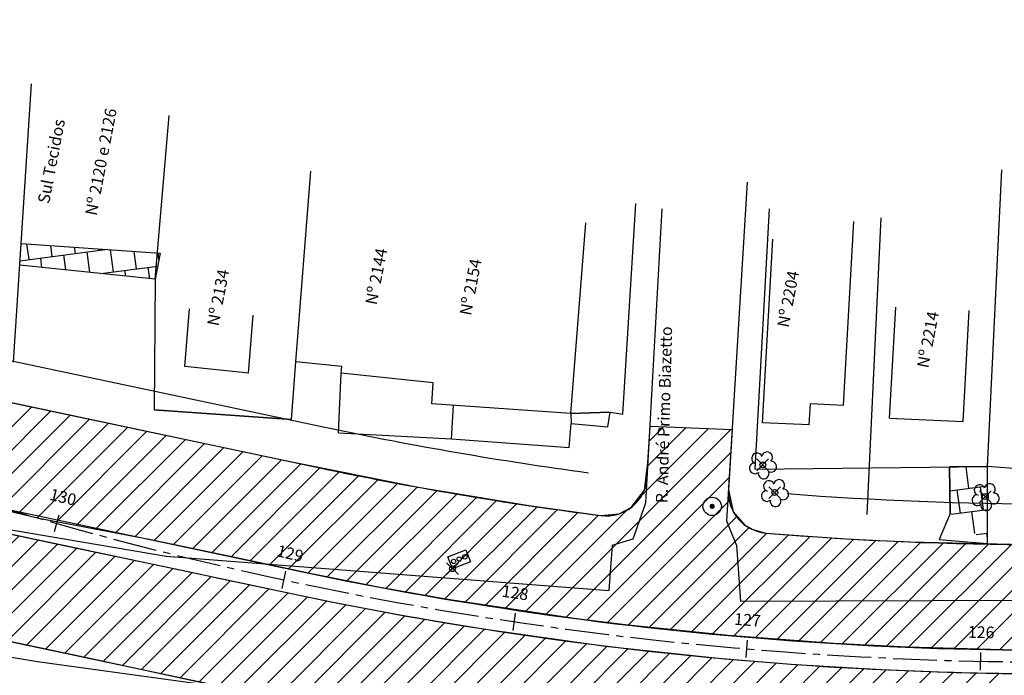
# Model space of a CAD drawing. Extents: x 183054 to 185151, y 663358 to 663952.
# Drawn here: x 184411 to 184495, y 663824 to 663880 of the extents above; entities that cross this region are included whole.
import ezdxf
from ezdxf.enums import TextEntityAlignment as Align

# ---------------------------------------------------------------- set-up
doc = ezdxf.new("R2010")
doc.units = 0
doc.header["$MEASUREMENT"] = 0
doc.header["$PDMODE"] = 35
doc.header["$PDSIZE"] = 0.5
doc.linetypes.add('CENTER2', pattern=[1.125, 0.75, -0.125, 0.125, -0.125])
doc.linetypes.add('CONTINUO', pattern=[0])
doc.layers.get('0').update_dxf_attribs({"linetype": 'CONTINUOUS'})
for name, color, linetype in [('_ARVORE', 3, 'CONTINUO'), ('_SEMAFORO', 1, 'CONTINUO'), ('ASFALTO', 124, 'CONTINUOUS'), ('BASALTO', 253, 'CONTINUOUS'), ('CERCA', 35, 'CONTINUOUS'), ('DMAE', 11, 'CONTINUO'), ('EDIFICAÇÕES', 252, 'CONTINUOUS'), ('EIXO', 2, 'CENTER2'), ('MEIOFIO', 7, 'CONTINUOUS'), ('MEIOFIONOVO', 30, 'CONTINUOUS'), ('NOMESRUAS', 7, 'CONTINUOUS'), ('PASSEIO', 215, 'CONTINUOUS'), ('PROJMEIOFIO', 5, 'CONTINUOUS'), ('PROJPASSEIO', 5, 'CONTINUOUS'), ('SECOES', 2, 'CONTINUOUS'), ('TEXTO_EDIFICAÇÃO', 7, 'CONTINUOUS')]:
    doc.layers.add(name, color=color, linetype=linetype)
doc.styles.add('ROMANS', font='romans.shx', dxfattribs={"height": 1})
doc.styles.add('SIMPLEX', font='simplex', dxfattribs={"height": 0.2})
doc.styles.get("Standard").update_dxf_attribs({"font": 'ARIAL.TTF'})
pattern_1 = [(7.6139761, (93998.836, -17733.1043), (-0.264996345, 1.982366499), []), (97.6139761, (93998.836, -17733.1043), (-1.2561795947, 1.8498683266), [2, -2])]

# ---------------------------------------------------------------- blocks, each defined once
blk = doc.blocks.new('SIMB_SEMAFORO')
at = {"color": 0}
blk.add_lwpolyline([(-1.943, 2.9205), (0, 2.9205), (0, -0.0115), (-1.943, -0.0115), (-1.943, 2.9205)], close=True, dxfattribs=at)
for centre in [(-1.002, 2.3975), (-0.9905, 1.4885), (-0.9675, 0.557)]:
    blk.add_circle(centre, 0.3313, dxfattribs=at)
blk.add_point((0, 0), dxfattribs=at)
for tag in ['COTA', 'PONTO', 'DESC']:
    blk.add_attdef(tag, (0, 0), '', height=1)
blk = doc.blocks.new('SIMB_ARVORE')
at = {"color": 0}
for centre, start, end in [((-0.545, 0.75), 18.74976, 233.1301), ((0.545, 0.75), 306.8699, 161.25024), ((-0.88, -0.285), 87.01336, 319.18492), ((0.88, -0.285), 234.92625, 89.00365), ((0, -0.925), 162.8241, 17.1759)]:
    blk.add_arc(centre, 0.575, start, end, dxfattribs=at)
blk.add_point((0, 0), dxfattribs=at)
for tag in ['COTA', 'PONTO', 'DESC']:
    blk.add_attdef(tag, (0, 0), '', height=1)
blk = doc.blocks.new('A$C43746DC4')
at = {"layer": 'NOMESRUAS', "linetype": 'CONTINUO', "style": 'SIMPLEX'}
blk.add_text('R. André Primo Biazetto', height=1, rotation=88.48016, dxfattribs=at).set_placement((98.047, 52.224), align=Align.CENTER)

msp = doc.modelspace()

# ---------------------------------------------------------------- hatches: boundary and pattern name
at = {"layer": 'ASFALTO'}
h = msp.add_hatch(dxfattribs=at)
h.set_pattern_fill('ANSI31', color=256, scale=11.25, style=0)
edge = h.paths.add_edge_path(flags=16)
edge.add_arc((184789.50327, 663841.00199), 10, 0, 360)
edge = h.paths.add_edge_path()
edge.add_line((184358.4618, 663859.33217), (184375.41975, 663855.26162))
edge.add_line((184375.41975, 663855.26162), (184391.30414, 663851.81411))
edge.add_line((184391.30414, 663851.81411), (184400.90899, 663849.78088))
edge.add_line((184400.90899, 663849.78088), (184410.84933, 663847.67663))
edge.add_line((184410.84933, 663847.67663), (184434.47162, 663842.67609))
edge.add_line((184434.47162, 663842.67609), (184445.40964, 663840.48808))
edge.add_line((184445.40964, 663840.48808), (184454.86924, 663838.91978))
edge.add_line((184454.86924, 663838.91978), (184461.02103, 663838.06295))
edge.add_line((184461.02103, 663838.06295), (184462.5615, 663838.20925))
edge.add_line((184462.5615, 663838.20925), (184463.59627, 663838.75523))
edge.add_line((184463.59627, 663838.75523), (184464.72412, 663840.24923))
edge.add_line((184464.72412, 663840.24923), (184465.03322, 663842.58722))
edge.add_line((184465.03322, 663842.58722), (184465.20832, 663845.70367))
edge.add_line((184465.20832, 663845.70367), (184472.21897, 663845.42496))
edge.add_line((184472.21897, 663845.42496), (184472.05703, 663842.75692))
edge.add_line((184472.05703, 663842.75692), (184471.94406, 663840.89564))
edge.add_line((184471.94406, 663840.89564), (184471.9066, 663840.27838))
edge.add_line((184471.9066, 663840.27838), (184472.32085, 663838.40267))
edge.add_line((184472.32085, 663838.40267), (184473.26897, 663837.29001))
edge.add_line((184473.26897, 663837.29001), (184473.97998, 663836.86742))
edge.add_line((184473.97998, 663836.86742), (184475.11439, 663836.57802))
edge.add_line((184475.11439, 663836.57802), (184479.51434, 663836.24958))
edge.add_line((184479.51434, 663836.24958), (184482.40463, 663836.06862))
edge.add_line((184482.40463, 663836.06862), (184487.32337, 663835.82392))
edge.add_line((184487.32337, 663835.82392), (184498.54803, 663835.56316))
edge.add_line((184498.54803, 663835.56316), (184503.97343, 663835.58526))
edge.add_line((184503.97343, 663835.58526), (184515.19577, 663835.9375))
edge.add_line((184515.19577, 663835.9375), (184527.5928, 663836.76274))
edge.add_line((184527.5928, 663836.76274), (184549.02545, 663838.33441))
edge.add_line((184549.02545, 663838.33441), (184555.68343, 663838.82264))
edge.add_line((184555.68343, 663838.82264), (184568.20551, 663839.74089))
edge.add_line((184568.20551, 663839.74089), (184576.72342, 663840.36551))
edge.add_line((184576.72342, 663840.36551), (184584.16928, 663840.91152))
edge.add_line((184584.16928, 663840.91152), (184592.38848, 663841.51424))
edge.add_line((184592.38848, 663841.51424), (184598.41959, 663841.9565))
edge.add_line((184598.41959, 663841.9565), (184607.19834, 663842.60025))
edge.add_line((184607.19834, 663842.60025), (184618.98519, 663843.46459))
edge.add_line((184618.98519, 663843.46459), (184626.09715, 663843.98611))
edge.add_line((184626.09715, 663843.98611), (184635.1497, 663844.64994))
edge.add_line((184635.1497, 663844.64994), (184641.77249, 663845.13559))
edge.add_line((184641.77249, 663845.13559), (184648.73797, 663845.64637))
edge.add_line((184648.73797, 663845.64637), (184654.77788, 663846.08928))
edge.add_line((184654.77788, 663846.08928), (184662.26772, 663846.63852))
edge.add_line((184662.26772, 663846.63852), (184668.3604, 663847.0853))
edge.add_line((184668.3604, 663847.0853), (184676.11682, 663847.65408))
edge.add_line((184676.11682, 663847.65408), (184685.40808, 663848.33541))
edge.add_line((184685.40808, 663848.33541), (184693.5833, 663848.9349))
edge.add_line((184693.5833, 663848.9349), (184701.3167, 663849.502))
edge.add_line((184701.3167, 663849.502), (184709.03793, 663850.0682))
edge.add_line((184709.03793, 663850.0682), (184716.21147, 663850.59424))
edge.add_line((184716.21147, 663850.59424), (184722.94555, 663851.08805))
edge.add_line((184722.94555, 663851.08805), (184731.52166, 663851.71694))
edge.add_line((184731.52166, 663851.71694), (184740.54416, 663852.91869))
edge.add_line((184740.54416, 663852.91869), (184751.14193, 663854.33026))
edge.add_line((184751.14193, 663854.33026), (184760.7409, 663855.6088))
edge.add_line((184760.7409, 663855.6088), (184768.73394, 663856.91057))
edge.add_line((184768.73394, 663856.91057), (184774.61529, 663858.17669))
edge.add_line((184774.61529, 663858.17669), (184779.64827, 663859.47382))
edge.add_line((184779.64827, 663859.47382), (184784.38475, 663861.1757))
edge.add_line((184784.38475, 663861.1757), (184786.79288, 663862.3644))
edge.add_line((184786.79288, 663862.3644), (184789.20149, 663863.806))
edge.add_line((184789.20149, 663863.806), (184791.02789, 663865.09198))
edge.add_line((184791.02789, 663865.09198), (184792.71899, 663866.45468))
edge.add_line((184792.71899, 663866.45468), (184794.38164, 663867.98335))
edge.add_line((184794.38164, 663867.98335), (184795.53918, 663869.17787))
edge.add_line((184795.53918, 663869.17787), (184797.76742, 663871.85602))
edge.add_line((184797.76742, 663871.85602), (184799.3341, 663874.13624))
edge.add_line((184799.3341, 663874.13624), (184801.18416, 663877.48251))
edge.add_line((184801.18416, 663877.48251), (184802.59812, 663880.41871))
edge.add_line((184802.59812, 663880.41871), (184811.57156, 663876.98826))
edge.add_line((184811.57156, 663876.98826), (184807.53205, 663868.79067))
edge.add_line((184807.53205, 663868.79067), (184806.07912, 663865.84216))
edge.add_line((184806.07912, 663865.84216), (184804.77652, 663863.20067))
edge.add_line((184804.77652, 663863.20067), (184803.81378, 663861.24922))
edge.add_line((184803.81378, 663861.24922), (184803.2932, 663860.19399))
edge.add_line((184803.2932, 663860.19399), (184802.93784, 663859.47369))
edge.add_line((184802.93784, 663859.47369), (184803.05975, 663857.70852))
edge.add_line((184803.05975, 663857.70852), (184803.72003, 663856.43297))
edge.add_line((184803.72003, 663856.43297), (184804.58543, 663855.67224))
edge.add_line((184804.58543, 663855.67224), (184805.91689, 663854.85561))
edge.add_line((184805.91689, 663854.85561), (184811.31968, 663851.74622))
edge.add_line((184811.31968, 663851.74622), (184815.64663, 663849.48052))
edge.add_line((184815.64663, 663849.48052), (184823.88396, 663845.67934))
edge.add_line((184823.88396, 663845.67934), (184833.03598, 663841.99762))
edge.add_line((184833.03598, 663841.99762), (184837.84411, 663839.89425))
edge.add_line((184837.84411, 663839.89425), (184850.28273, 663833.60197))
edge.add_line((184850.28273, 663833.60197), (184856.80424, 663829.77185))
edge.add_line((184856.80424, 663829.77185), (184860.72117, 663827.27986))
edge.add_line((184860.72117, 663827.27986), (184864.70227, 663824.59023))
edge.add_line((184864.70227, 663824.59023), (184868.19521, 663822.09295))
edge.add_line((184868.19521, 663822.09295), (184871.38185, 663819.69853))
edge.add_line((184871.38185, 663819.69853), (184876.79579, 663815.56622))
edge.add_line((184876.79579, 663815.56622), (184882.44502, 663811.25431))
edge.add_line((184882.44502, 663811.25431), (184885.63039, 663808.82301))
edge.add_line((184885.63039, 663808.82301), (184893.05403, 663803.15675))
edge.add_line((184893.05403, 663803.15675), (184896.42629, 663800.5828))
edge.add_line((184896.42629, 663800.5828), (184902.02288, 663796.31107))
edge.add_line((184902.02288, 663796.31107), (184908.36007, 663791.47407))
edge.add_line((184908.36007, 663791.47407), (184913.65167, 663787.43514))
edge.add_line((184913.65167, 663787.43514), (184916.44544, 663785.30273))
edge.add_line((184916.44544, 663785.30273), (184921.2121, 663781.66447))
edge.add_line((184921.2121, 663781.66447), (184923.76693, 663779.71443))
edge.add_line((184923.76693, 663779.71443), (184929.80095, 663775.10883))
edge.add_line((184929.80095, 663775.10883), (184934.81041, 663771.28525))
edge.add_line((184934.81041, 663771.28525), (184942.87534, 663765.1295))
edge.add_line((184942.87534, 663765.1295), (184948.34114, 663760.95761))
edge.add_line((184948.34114, 663760.95761), (184950.98194, 663758.9386))
edge.add_line((184950.98194, 663758.9386), (184952.90548, 663757.45865))
edge.add_line((184952.90548, 663757.45865), (184959.77758, 663752.10145))
edge.add_line((184959.77758, 663752.10145), (184967.16003, 663746.2322))
edge.add_line((184967.16003, 663746.2322), (184971.09526, 663743.03518))
edge.add_line((184971.09526, 663743.03518), (184982.92147, 663733.15095))
edge.add_line((184982.92147, 663733.15095), (184990.17143, 663727.0369))
edge.add_line((184990.17143, 663727.0369), (184996.36867, 663721.63692))
edge.add_line((184996.36867, 663721.63692), (184998.54693, 663719.71442))
edge.add_line((184998.54693, 663719.71442), (184991.42042, 663711.66673))
edge.add_line((184991.42042, 663711.66673), (184990.1351, 663713.13534))
edge.add_line((184990.1351, 663713.13534), (184985.03126, 663717.59926))
edge.add_line((184985.03126, 663717.59926), (184979.56627, 663722.30168))
edge.add_line((184979.56627, 663722.30168), (184973.07068, 663727.78913))
edge.add_line((184973.07068, 663727.78913), (184967.69097, 663732.25203))
edge.add_line((184967.69097, 663732.25203), (184965.66889, 663733.91066))
edge.add_line((184965.66889, 663733.91066), (184958.27806, 663739.88705))
edge.add_line((184958.27806, 663739.88705), (184950.74009, 663745.84604))
edge.add_line((184950.74009, 663745.84604), (184942.89239, 663751.90741))
edge.add_line((184942.89239, 663751.90741), (184932.85568, 663759.56815))
edge.add_line((184932.85568, 663759.56815), (184924.39376, 663766.02691))
edge.add_line((184924.39376, 663766.02691), (184919.17656, 663770.00905))
edge.add_line((184919.17656, 663770.00905), (184911.01186, 663776.24094))
edge.add_line((184911.01186, 663776.24094), (184904.41917, 663781.27296))
edge.add_line((184904.41917, 663781.27296), (184900.83144, 663784.01138))
edge.add_line((184900.83144, 663784.01138), (184895.60306, 663788.00205))
edge.add_line((184895.60306, 663788.00205), (184892.6108, 663790.28597))
edge.add_line((184892.6108, 663790.28597), (184886.06036, 663795.28573))
edge.add_line((184886.06036, 663795.28573), (184878.04553, 663801.40323))
edge.add_line((184878.04553, 663801.40323), (184873.0877, 663805.18741))
edge.add_line((184873.0877, 663805.18741), (184867.81115, 663809.21486))
edge.add_line((184867.81115, 663809.21486), (184862.31492, 663813.38352))
edge.add_line((184862.31492, 663813.38352), (184858.20185, 663816.32036))
edge.add_line((184858.20185, 663816.32036), (184853.1606, 663819.6637))
edge.add_line((184853.1606, 663819.6637), (184850.32367, 663821.42825))
edge.add_line((184850.32367, 663821.42825), (184847.25169, 663823.24873))
edge.add_line((184847.25169, 663823.24873), (184844.26454, 663824.9323))
edge.add_line((184844.26454, 663824.9323), (184841.40655, 663826.46593))
edge.add_line((184841.40655, 663826.46593), (184838.35943, 663828.02071))
edge.add_line((184838.35943, 663828.02071), (184835.58842, 663829.3648))
edge.add_line((184835.58842, 663829.3648), (184828.61379, 663832.46568))
edge.add_line((184828.61379, 663832.46568), (184825.41914, 663833.75629))
edge.add_line((184825.41914, 663833.75629), (184821.06733, 663835.47742))
edge.add_line((184821.06733, 663835.47742), (184818.64246, 663836.50097))
edge.add_line((184818.64246, 663836.50097), (184815.89212, 663837.72333))
edge.add_line((184815.89212, 663837.72333), (184814.54078, 663838.34835))
edge.add_line((184814.54078, 663838.34835), (184814.15667, 663838.529))
edge.add_line((184814.15667, 663838.529), (184812.74137, 663839.20611))
edge.add_line((184812.74137, 663839.20611), (184811.35465, 663839.88733))
edge.add_line((184811.35465, 663839.88733), (184810.91795, 663839.99203))
edge.add_line((184810.91795, 663839.99203), (184810.50069, 663839.90486))
edge.add_line((184810.50069, 663839.90486), (184810.17983, 663839.67628))
edge.add_line((184810.17983, 663839.67628), (184809.91349, 663839.08555))
edge.add_line((184809.91349, 663839.08555), (184809.85516, 663838.54217))
edge.add_line((184809.85516, 663838.54217), (184809.7004, 663837.49116))
edge.add_line((184809.7004, 663837.49116), (184809.07121, 663834.89089))
edge.add_line((184809.07121, 663834.89089), (184808.36853, 663832.98003))
edge.add_line((184808.36853, 663832.98003), (184807.70034, 663831.56183))
edge.add_line((184807.70034, 663831.56183), (184806.86861, 663830.10726))
edge.add_line((184806.86861, 663830.10726), (184806.43808, 663829.44941))
edge.add_line((184806.43808, 663829.44941), (184806.28398, 663829.08394))
edge.add_line((184806.28398, 663829.08394), (184806.27002, 663828.77792))
edge.add_line((184806.27002, 663828.77792), (184806.38208, 663828.41479))
edge.add_line((184806.38208, 663828.41479), (184806.74058, 663828.0339))
edge.add_line((184806.74058, 663828.0339), (184807.43564, 663827.82551))
edge.add_line((184807.43564, 663827.82551), (184808.8621, 663827.50985))
edge.add_line((184808.8621, 663827.50985), (184810.46097, 663827.14366))
edge.add_line((184810.46097, 663827.14366), (184817.40884, 663825.39871))
edge.add_line((184817.40884, 663825.39871), (184821.28626, 663824.31458))
edge.add_line((184821.28626, 663824.31458), (184825.89066, 663822.92235))
edge.add_line((184825.89066, 663822.92235), (184833.35894, 663820.41617))
edge.add_line((184833.35894, 663820.41617), (184838.89978, 663818.35254))
edge.add_line((184838.89978, 663818.35254), (184846.73181, 663815.12682))
edge.add_line((184846.73181, 663815.12682), (184854.87743, 663811.37014))
edge.add_line((184854.87743, 663811.37014), (184858.08895, 663809.77119))
edge.add_line((184858.08895, 663809.77119), (184864.36461, 663806.44522))
edge.add_line((184864.36461, 663806.44522), (184872.90059, 663801.47036))
edge.add_line((184872.90059, 663801.47036), (184879.78794, 663797.05001))
edge.add_line((184879.78794, 663797.05001), (184885.76137, 663792.89891))
edge.add_line((184885.76137, 663792.89891), (184891.49119, 663788.62452))
edge.add_line((184891.49119, 663788.62452), (184898.21871, 663783.48959))
edge.add_line((184898.21871, 663783.48959), (184900.34978, 663781.863))
edge.add_line((184900.34978, 663781.863), (184911.6632, 663773.22777))
edge.add_line((184911.6632, 663773.22777), (184916.42854, 663769.59052))
edge.add_line((184916.42854, 663769.59052), (184922.28725, 663765.11873))
edge.add_line((184922.28725, 663765.11873), (184926.14674, 663762.17288))
edge.add_line((184926.14674, 663762.17288), (184932.54167, 663757.29181))
edge.add_line((184932.54167, 663757.29181), (184938.74812, 663752.5546))
edge.add_line((184938.74812, 663752.5546), (184946.51073, 663746.60257))
edge.add_line((184946.51073, 663746.60257), (184954.43224, 663740.39321))
edge.add_line((184954.43224, 663740.39321), (184959.17964, 663736.5998))
edge.add_line((184959.17964, 663736.5998), (184965.08943, 663731.80036))
edge.add_line((184965.08943, 663731.80036), (184970.11954, 663727.64658))
edge.add_line((184970.11954, 663727.64658), (184976.34161, 663722.41915))
edge.add_line((184976.34161, 663722.41915), (184983.21749, 663716.5248))
edge.add_line((184983.21749, 663716.5248), (184990.25993, 663710.35624))
edge.add_line((184990.25993, 663710.35624), (184983.29885, 663702.49536))
edge.add_line((184983.29885, 663702.49536), (184974.76378, 663709.95293))
edge.add_line((184974.76378, 663709.95293), (184968.89419, 663714.96709))
edge.add_line((184968.89419, 663714.96709), (184959.38264, 663722.90057))
edge.add_line((184959.38264, 663722.90057), (184952.27315, 663728.67992))
edge.add_line((184952.27315, 663728.67992), (184945.5419, 663734.03642))
edge.add_line((184945.5419, 663734.03642), (184942.46822, 663736.44578))
edge.add_line((184942.46822, 663736.44578), (184940.50497, 663737.97287))
edge.add_line((184940.50497, 663737.97287), (184932.96625, 663743.75866))
edge.add_line((184932.96625, 663743.75866), (184925.15324, 663749.72211))
edge.add_line((184925.15324, 663749.72211), (184922.07565, 663752.07115))
edge.add_line((184922.07565, 663752.07115), (184921.33858, 663752.50264))
edge.add_line((184921.33858, 663752.50264), (184920.17236, 663752.78204))
edge.add_line((184920.17236, 663752.78204), (184919.31061, 663752.72969))
edge.add_line((184919.31061, 663752.72969), (184917.90291, 663752.14205))
edge.add_line((184917.90291, 663752.14205), (184917.16991, 663751.41253))
edge.add_line((184917.16991, 663751.41253), (184913.12009, 663748.04791))
edge.add_line((184913.12009, 663748.04791), (184907.96741, 663752.88215))
edge.add_line((184907.96741, 663752.88215), (184911.0077, 663756.11598))
edge.add_line((184911.0077, 663756.11598), (184911.58826, 663757.26898))
edge.add_line((184911.58826, 663757.26898), (184911.71953, 663758.44418))
edge.add_line((184911.71953, 663758.44418), (184911.48433, 663759.51631))
edge.add_line((184911.48433, 663759.51631), (184911.10474, 663760.22955))
edge.add_line((184911.10474, 663760.22955), (184910.34908, 663761.02172))
edge.add_line((184910.34908, 663761.02172), (184901.44536, 663767.81768))
edge.add_line((184901.44536, 663767.81768), (184892.54379, 663774.61201))
edge.add_line((184892.54379, 663774.61201), (184888.08974, 663778.01167))
edge.add_line((184888.08974, 663778.01167), (184876.16455, 663786.81803))
edge.add_line((184876.16455, 663786.81803), (184872.42927, 663789.33088))
edge.add_line((184872.42927, 663789.33088), (184867.0633, 663792.73295))
edge.add_line((184867.0633, 663792.73295), (184864.3467, 663794.36596))
edge.add_line((184864.3467, 663794.36596), (184857.19184, 663798.39434))
edge.add_line((184857.19184, 663798.39434), (184850.57231, 663801.7874))
edge.add_line((184850.57231, 663801.7874), (184842.62029, 663805.46484))
edge.add_line((184842.62029, 663805.46484), (184836.5054, 663808.01203))
edge.add_line((184836.5054, 663808.01203), (184830.27875, 663810.36637))
edge.add_line((184830.27875, 663810.36637), (184816.46335, 663814.77035))
edge.add_line((184816.46335, 663814.77035), (184809.46587, 663816.58885))
edge.add_line((184809.46587, 663816.58885), (184800.18756, 663818.59021))
edge.add_line((184800.18756, 663818.59021), (184790.43774, 663820.20375))
edge.add_line((184790.43774, 663820.20375), (184787.00837, 663820.65437))
edge.add_line((184787.00837, 663820.65437), (184784.65281, 663821.08408))
edge.add_line((184784.65281, 663821.08408), (184783.31886, 663821.45709))
edge.add_line((184783.31886, 663821.45709), (184781.68694, 663822.0506))
edge.add_line((184781.68694, 663822.0506), (184779.41682, 663823.06923))
edge.add_line((184779.41682, 663823.06923), (184776.55259, 663824.28167))
edge.add_line((184776.55259, 663824.28167), (184771.01291, 663826.30447))
edge.add_line((184771.01291, 663826.30447), (184765.74577, 663827.85603))
edge.add_line((184765.74577, 663827.85603), (184759.30467, 663829.28907))
edge.add_line((184759.30467, 663829.28907), (184754.72591, 663830.00991))
edge.add_line((184754.72591, 663830.00991), (184750.68713, 663830.44598))
edge.add_line((184750.68713, 663830.44598), (184745.92923, 663830.85071))
edge.add_line((184745.92923, 663830.85071), (184741.70337, 663831.21018))
edge.add_line((184741.70337, 663831.21018), (184737.9095, 663831.5329))
edge.add_line((184737.9095, 663831.5329), (184734.71602, 663831.80454))
edge.add_line((184734.71602, 663831.80454), (184731.86155, 663831.68816))
edge.add_line((184731.86155, 663831.68816), (184728.60869, 663831.44963))
edge.add_line((184728.60869, 663831.44963), (184719.53423, 663830.7842))
edge.add_line((184719.53423, 663830.7842), (184712.14026, 663830.24199))
edge.add_line((184712.14026, 663830.24199), (184699.38613, 663829.30673))
edge.add_line((184699.38613, 663829.30673), (184692.71803, 663828.81775))
edge.add_line((184692.71803, 663828.81775), (184682.67132, 663828.08102))
edge.add_line((184682.67132, 663828.08102), (184674.3704, 663827.47231))
edge.add_line((184674.3704, 663827.47231), (184669.13563, 663827.08844))
edge.add_line((184669.13563, 663827.08844), (184660.84127, 663826.48021))
edge.add_line((184660.84127, 663826.48021), (184652.431, 663825.86348))
edge.add_line((184652.431, 663825.86348), (184642.20823, 663825.11384))
edge.add_line((184642.20823, 663825.11384), (184627.09546, 663824.00562))
edge.add_line((184627.09546, 663824.00562), (184611.41119, 663822.85548))
edge.add_line((184611.41119, 663822.85548), (184606.42718, 663822.49))
edge.add_line((184606.42718, 663822.49), (184585.37308, 663820.94609))
edge.add_line((184585.37308, 663820.94609), (184573.67392, 663820.08819))
edge.add_line((184573.67392, 663820.08819), (184556.44256, 663818.8246))
edge.add_line((184556.44256, 663818.8246), (184543.86378, 663817.9022))
edge.add_line((184543.86378, 663817.9022), (184531.0043, 663816.95921))
edge.add_line((184531.0043, 663816.95921), (184520.84021, 663816.21387))
edge.add_line((184520.84021, 663816.21387), (184513.25736, 663815.70215))
edge.add_line((184513.25736, 663815.70215), (184508.30736, 663815.45865))
edge.add_line((184508.30736, 663815.45865), (184505.71732, 663815.36123))
edge.add_line((184505.71732, 663815.36123), (184505.00986, 663815.3382))
edge.add_line((184505.00986, 663815.3382), (184503.93698, 663815.13396))
edge.add_line((184503.93698, 663815.13396), (184503.09933, 663814.69775))
edge.add_line((184503.09933, 663814.69775), (184502.78748, 663814.44946))
edge.add_line((184502.78748, 663814.44946), (184502.17667, 663813.80999))
edge.add_line((184502.17667, 663813.80999), (184501.72302, 663812.68311))
edge.add_line((184501.72302, 663812.68311), (184501.59215, 663811.21807))
edge.add_line((184501.59215, 663811.21807), (184501.49738, 663808.8582))
edge.add_line((184501.49738, 663808.8582), (184494.49987, 663808.99207))
edge.add_line((184494.49987, 663808.99207), (184494.55284, 663810.70385))
edge.add_line((184494.55284, 663810.70385), (184494.59519, 663812.07253))
edge.add_line((184494.59519, 663812.07253), (184494.49189, 663813.0542))
edge.add_line((184494.49189, 663813.0542), (184494.23272, 663813.96783))
edge.add_line((184494.23272, 663813.96783), (184493.60785, 663814.619))
edge.add_line((184493.60785, 663814.619), (184493.09674, 663815.05314))
edge.add_line((184493.09674, 663815.05314), (184491.88748, 663815.56628))
edge.add_line((184491.88748, 663815.56628), (184491.19191, 663815.67948))
edge.add_line((184491.19191, 663815.67948), (184482.98238, 663816.0064))
edge.add_line((184482.98238, 663816.0064), (184478.42262, 663816.27789))
edge.add_line((184478.42262, 663816.27789), (184472.0355, 663816.7665))
edge.add_line((184472.0355, 663816.7665), (184467.29252, 663817.21144))
edge.add_line((184467.29252, 663817.21144), (184457.15672, 663818.39831))
edge.add_line((184457.15672, 663818.39831), (184452.91891, 663818.99053))
edge.add_line((184452.91891, 663818.99053), (184449.0637, 663819.57884))
edge.add_line((184449.0637, 663819.57884), (184444.3375, 663820.36486))
edge.add_line((184444.3375, 663820.36486), (184439.03851, 663821.33164))
edge.add_line((184439.03851, 663821.33164), (184433.39579, 663822.46139))
edge.add_line((184433.39579, 663822.46139), (184428.11442, 663823.51603))
edge.add_line((184428.11442, 663823.51603), (184421.02847, 663825.07863))
edge.add_line((184421.02847, 663825.07863), (184417.33923, 663825.8596))
edge.add_line((184417.33923, 663825.8596), (184407.91638, 663827.8543))
edge.add_line((184407.91638, 663827.8543), (184400.74235, 663829.37295))
edge.add_line((184400.74235, 663829.37295), (184393.82931, 663830.83636))
edge.add_line((184393.82931, 663830.83636), (184387.67726, 663832.13867))
edge.add_line((184387.67726, 663832.13867), (184382.7718, 663833.17709))
edge.add_line((184382.7718, 663833.17709), (184381.27283, 663833.49441))
edge.add_line((184381.27283, 663833.49441), (184379.12621, 663833.94882))
edge.add_line((184379.12621, 663833.94882), (184378.05522, 663834.17554))
edge.add_line((184378.05522, 663834.17554), (184377.50352, 663834.24713))
edge.add_line((184377.50352, 663834.24713), (184376.44842, 663834.13847))
edge.add_line((184376.44842, 663834.13847), (184375.48634, 663833.72623))
edge.add_line((184375.48634, 663833.72623), (184374.56278, 663832.89394))
edge.add_line((184374.56278, 663832.89394), (184374.04097, 663831.94718))
edge.add_line((184374.04097, 663831.94718), (184373.83539, 663830.93869))
edge.add_line((184373.83539, 663830.93869), (184373.75379, 663829.41594))
edge.add_line((184373.75379, 663829.41594), (184373.6023, 663826.58881))
edge.add_line((184373.6023, 663826.58881), (184367.52449, 663827.76333))
edge.add_line((184367.52449, 663827.76333), (184367.65909, 663830.4977))
edge.add_line((184367.65909, 663830.4977), (184367.75278, 663832.40105))
edge.add_line((184367.75278, 663832.40105), (184367.79519, 663833.70959))
edge.add_line((184367.79519, 663833.70959), (184367.53534, 663834.8297))
edge.add_line((184367.53534, 663834.8297), (184367.04647, 663835.66165))
edge.add_line((184367.04647, 663835.66165), (184366.10356, 663836.49024))
edge.add_line((184366.10356, 663836.49024), (184364.97869, 663836.92342))
edge.add_line((184364.97869, 663836.92342), (184363.10284, 663837.28371))
edge.add_line((184363.10284, 663837.28371), (184361.32168, 663837.60866))
edge.add_line((184361.32168, 663837.60866), (184357.92271, 663838.18271))
edge.add_line((184357.92271, 663838.18271), (184352.29293, 663839.00175))
edge.add_line((184352.29293, 663839.00175), (184355.05558, 663848.10648))
edge.add_line((184355.05558, 663848.10648), (184363.73007, 663846.40743))
edge.add_line((184363.73007, 663846.40743), (184373.53979, 663844.33084))
edge.add_line((184373.53979, 663844.33084), (184378.32451, 663843.31797))
edge.add_line((184378.32451, 663843.31797), (184386.37249, 663841.61432))
edge.add_line((184386.37249, 663841.61432), (184390.48612, 663840.74351))
edge.add_line((184390.48612, 663840.74351), (184394.97635, 663839.79298))
edge.add_line((184394.97635, 663839.79298), (184402.37795, 663838.22616))
edge.add_line((184402.37795, 663838.22616), (184410.74762, 663836.4544))
edge.add_line((184410.74762, 663836.4544), (184415.55169, 663835.43744))
edge.add_line((184415.55169, 663835.43744), (184425.74162, 663833.28036))
edge.add_line((184425.74162, 663833.28036), (184428.63611, 663832.66763))
edge.add_line((184428.63611, 663832.66763), (184437.83795, 663830.73767))
edge.add_line((184437.83795, 663830.73767), (184444.24472, 663829.52049))
edge.add_line((184444.24472, 663829.52049), (184450.95921, 663828.39102))
edge.add_line((184450.95921, 663828.39102), (184461.40666, 663826.92741))
edge.add_line((184461.40666, 663826.92741), (184471.56373, 663825.84331))
edge.add_line((184471.56373, 663825.84331), (184477.62564, 663825.354))
edge.add_line((184477.62564, 663825.354), (184484.97928, 663824.91767))
edge.add_line((184484.97928, 663824.91767), (184491.34467, 663824.67867))
edge.add_line((184491.34467, 663824.67867), (184498.61486, 663824.56273))
edge.add_line((184498.61486, 663824.56273), (184508.51324, 663824.67383))
edge.add_line((184508.51324, 663824.67383), (184517.49033, 663825.04303))
edge.add_line((184517.49033, 663825.04303), (184527.32053, 663825.71324))
edge.add_line((184527.32053, 663825.71324), (184530.28931, 663825.93094))
edge.add_line((184530.28931, 663825.93094), (184541.35612, 663826.74248))
edge.add_line((184541.35612, 663826.74248), (184550.71741, 663827.42894))
edge.add_line((184550.71741, 663827.42894), (184557.94045, 663827.95861))
edge.add_line((184557.94045, 663827.95861), (184569.75963, 663828.82532))
edge.add_line((184569.75963, 663828.82532), (184578.84088, 663829.49125))
edge.add_line((184578.84088, 663829.49125), (184588.11471, 663830.1713))
edge.add_line((184588.11471, 663830.1713), (184595.59867, 663830.72011))
edge.add_line((184595.59867, 663830.72011), (184603.12909, 663831.27232))
edge.add_line((184603.12909, 663831.27232), (184612.2199, 663831.93895))
edge.add_line((184612.2199, 663831.93895), (184626.67076, 663832.99864))
edge.add_line((184626.67076, 663832.99864), (184639.11695, 663833.91132))
edge.add_line((184639.11695, 663833.91132), (184648.89843, 663834.6286))
edge.add_line((184648.89843, 663834.6286), (184659.57865, 663835.41179))
edge.add_line((184659.57865, 663835.41179), (184672.17918, 663836.33579))
edge.add_line((184672.17918, 663836.33579), (184681.54047, 663837.02226))
edge.add_line((184681.54047, 663837.02226), (184690.52504, 663837.6811))
edge.add_line((184690.52504, 663837.6811), (184702.57507, 663838.56474))
edge.add_line((184702.57507, 663838.56474), (184711.04703, 663839.18599))
edge.add_line((184711.04703, 663839.18599), (184721.49499, 663839.95214))
edge.add_line((184721.49499, 663839.95214), (184724.78036, 663840.19306))
edge.add_line((184724.78036, 663840.19306), (184730.05333, 663840.57973))
edge.add_line((184730.05333, 663840.57973), (184735.78812, 663841.00027))
edge.add_line((184735.78812, 663841.00027), (184741.68285, 663841.25798))
edge.add_line((184741.68285, 663841.25798), (184746.53537, 663841.20906))
edge.add_line((184746.53537, 663841.20906), (184749.67584, 663841.05169))
edge.add_line((184749.67584, 663841.05169), (184754.58918, 663840.606))
edge.add_line((184754.58918, 663840.606), (184759.87881, 663839.85057))
edge.add_line((184759.87881, 663839.85057), (184763.42361, 663839.18129))
edge.add_line((184763.42361, 663839.18129), (184765.7473, 663838.67009))
edge.add_line((184765.7473, 663838.67009), (184767.83762, 663838.16033))
edge.add_line((184767.83762, 663838.16033), (184768.6279, 663838.28946))
edge.add_line((184768.6279, 663838.28946), (184768.98581, 663838.69507))
edge.add_line((184768.98581, 663838.69507), (184769.08119, 663839.21636))
edge.add_line((184769.08119, 663839.21636), (184769.00455, 663840.77275))
edge.add_line((184769.00455, 663840.77275), (184769.09135, 663842.90026))
edge.add_line((184769.09135, 663842.90026), (184769.3899, 663844.96459))
edge.add_line((184769.3899, 663844.96459), (184769.20045, 663845.7688))
edge.add_line((184769.20045, 663845.7688), (184768.77372, 663846.08891))
edge.add_line((184768.77372, 663846.08891), (184768.236, 663846.14285))
edge.add_line((184768.236, 663846.14285), (184765.75688, 663845.72941))
edge.add_line((184765.75688, 663845.72941), (184761.1141, 663845.06928))
edge.add_line((184761.1141, 663845.06928), (184755.62169, 663844.47829))
edge.add_line((184755.62169, 663844.47829), (184744.5436, 663843.64768))
edge.add_line((184744.5436, 663843.64768), (184735.74549, 663843.00251))
edge.add_line((184735.74549, 663843.00251), (184724.86481, 663842.20463))
edge.add_line((184724.86481, 663842.20463), (184717.20906, 663841.64323))
edge.add_line((184717.20906, 663841.64323), (184707.10933, 663840.90261))
edge.add_line((184707.10933, 663840.90261), (184697.5428, 663840.20109))
edge.add_line((184697.5428, 663840.20109), (184688.65246, 663839.54916))
edge.add_line((184688.65246, 663839.54916), (184680.18528, 663838.92825))
edge.add_line((184680.18528, 663838.92825), (184675.85623, 663838.6108))
edge.add_line((184675.85623, 663838.6108), (184665.15517, 663837.82609))
edge.add_line((184665.15517, 663837.82609), (184657.28461, 663837.24894))
edge.add_line((184657.28461, 663837.24894), (184647.3776, 663836.52245))
edge.add_line((184647.3776, 663836.52245), (184639.11566, 663835.9166))
edge.add_line((184639.11566, 663835.9166), (184629.42345, 663835.20586))
edge.add_line((184629.42345, 663835.20586), (184620.4073, 663834.54471))
edge.add_line((184620.4073, 663834.54471), (184609.67142, 663833.75744))
edge.add_line((184609.67142, 663833.75744), (184600.04443, 663833.05149))
edge.add_line((184600.04443, 663833.05149), (184581.98294, 663831.72703))
edge.add_line((184581.98294, 663831.72703), (184570.49609, 663830.88469))
edge.add_line((184570.49609, 663830.88469), (184562.88167, 663830.32632))
edge.add_line((184562.88167, 663830.32632), (184549.50248, 663829.34522))
edge.add_line((184549.50248, 663829.34522), (184538.0204, 663828.50324))
edge.add_line((184538.0204, 663828.50324), (184528.54777, 663827.8086))
edge.add_line((184528.54777, 663827.8086), (184520.97863, 663827.25999))
edge.add_line((184520.97863, 663827.25999), (184516.79377, 663827.00807))
edge.add_line((184516.79377, 663827.00807), (184506.02958, 663826.61717))
edge.add_line((184506.02958, 663826.61717), (184496.38964, 663826.58058))
edge.add_line((184496.38964, 663826.58058), (184487.21992, 663826.82054))
edge.add_line((184487.21992, 663826.82054), (184480.90433, 663827.1419))
edge.add_line((184480.90433, 663827.1419), (184471.87554, 663827.8233))
edge.add_line((184471.87554, 663827.8233), (184463.08859, 663828.73881))
edge.add_line((184463.08859, 663828.73881), (184458.73295, 663829.28555))
edge.add_line((184458.73295, 663829.28555), (184447.93174, 663830.90978))
edge.add_line((184447.93174, 663830.90978), (184441.99388, 663831.96733))
edge.add_line((184441.99388, 663831.96733), (184436.4384, 663833.06387))
edge.add_line((184436.4384, 663833.06387), (184430.96317, 663834.21934))
edge.add_line((184430.96317, 663834.21934), (184422.40521, 663836.03096))
edge.add_line((184422.40521, 663836.03096), (184412.99223, 663837.82027))
edge.add_line((184412.99223, 663837.82027), (184405.36891, 663839.63733))
edge.add_line((184405.36891, 663839.63733), (184394.01989, 663842.03978))
edge.add_line((184394.01989, 663842.03978), (184382.41535, 663844.49631))
edge.add_line((184382.41535, 663844.49631), (184373.64972, 663846.35189))
edge.add_line((184373.64972, 663846.35189), (184365.66994, 663848.04111))
edge.add_line((184365.66994, 663848.04111), (184359.41502, 663849.3652))
edge.add_line((184359.41502, 663849.3652), (184355.67758, 663850.15637))
edge.add_line((184355.67758, 663850.15637), (184358.3786, 663859.34448))
at = {"layer": 'BASALTO'}
h = msp.add_hatch(dxfattribs=at)
h.set_pattern_fill('AR-B88', color=256, scale=0.25, angle=7.6139761, style=0)
h.set_pattern_definition(pattern_1)
h.paths.add_polyline_path([(184411.48582, 663861.31446), (184423.35242, 663860.46931), (184422.92609, 663858.24723), (184411.36487, 663859.46703)])
h = msp.add_hatch(dxfattribs=at)
h.set_pattern_fill('AR-B88', color=256, scale=0.25, angle=7.6139761, style=0)
h.set_pattern_definition(pattern_1)
edge = h.paths.add_edge_path()
edge.add_line((184490.85059, 663838.24979), (184489.91482, 663836.0272))
edge.add_line((184489.91482, 663836.0272), (184494.03442, 663835.67796))
edge.add_line((184494.03442, 663835.67796), (184494.04812, 663842.25477))
edge.add_line((184494.04812, 663842.25477), (184490.80677, 663842.21988))
edge.add_line((184490.80677, 663842.21988), (184490.85059, 663838.24979))
edge.add_line((184490.85059, 663838.24979), (184489.91482, 663836.0272))
edge.add_line((184489.91482, 663836.0272), (184494.03442, 663835.67796))
at = {"layer": 'DMAE', "linetype": 'CONTINUOUS'}
h = msp.add_hatch(color=256, dxfattribs=at)
edge = h.paths.add_edge_path()
edge.add_arc((184470.51871, 663838.85821), 0.21885, 7.6139761, 367.6139761)

# ---------------------------------------------------------------- linework, layer by layer
at = {"layer": 'ASFALTO', "elevation": -2.735, "flags": 128}
for points in [[(184496.38964, 663826.58058), (184487.21992, 663826.82054), (184480.90433, 663827.1419), (184471.87554, 663827.8233), (184463.08859, 663828.73881), (184458.73295, 663829.28555), (184447.93174, 663830.90978), (184441.99388, 663831.96733), (184436.4384, 663833.06387), (184430.96317, 663834.21934), (184422.40521, 663836.03096), (184412.99223, 663837.82027), (184405.36891, 663839.63733), (184394.01989, 663842.03978), (184382.41535, 663844.49631), (184373.64972, 663846.35189), (184365.66994, 663848.04111), (184359.41502, 663849.3652), (184355.67758, 663850.15637), (184358.3786, 663859.34448)], [(184410.84933, 663847.67663), (184434.47162, 663842.67609), (184445.40964, 663840.48808), (184454.86924, 663838.91978), (184461.02103, 663838.06295), (184462.5615, 663838.20925), (184463.59627, 663838.75523), (184464.72412, 663840.24923), (184465.03322, 663842.58722), (184465.20832, 663845.70367), (184472.21897, 663845.42496), (184472.05703, 663842.75692), (184471.94406, 663840.89564), (184471.9066, 663840.27838), (184472.32085, 663838.40267), (184473.26897, 663837.29001), (184473.97998, 663836.86742), (184475.11439, 663836.57802), (184479.51434, 663836.24958), (184482.40463, 663836.06862), (184487.32337, 663835.82392), (184498.54803, 663835.56316)], [(184410.74762, 663836.4544), (184415.55169, 663835.43744), (184425.74162, 663833.28036), (184428.63611, 663832.66763), (184437.83795, 663830.73767), (184444.24472, 663829.52049), (184450.95921, 663828.39102), (184461.40666, 663826.92741), (184471.56373, 663825.84331), (184477.62564, 663825.354), (184484.97928, 663824.91767), (184491.34467, 663824.67867), (184498.61486, 663824.56273)], [(184501.49738, 663808.8582), (184494.49987, 663808.99207), (184494.55284, 663810.70385), (184494.59519, 663812.07253), (184494.49189, 663813.0542), (184494.23272, 663813.96783), (184493.60785, 663814.619), (184493.09674, 663815.05314), (184491.88748, 663815.56628), (184491.19191, 663815.67948), (184482.98238, 663816.0064), (184478.42262, 663816.27789), (184472.0355, 663816.7665), (184467.29252, 663817.21144), (184457.15672, 663818.39831), (184452.91891, 663818.99053), (184449.0637, 663819.57884), (184444.3375, 663820.36486), (184439.03851, 663821.33164), (184433.39579, 663822.46139), (184428.11442, 663823.51603), (184421.02847, 663825.07863), (184417.33923, 663825.8596), (184407.91638, 663827.8543)]]:
    msp.add_lwpolyline(points, dxfattribs=at)
at = {"layer": 'CERCA'}
msp.add_line((184462.88862, 663846.72863, -2.237), (184463.98361, 663864.72195, -31.238), dxfattribs=at)
at = {"layer": 'DMAE', "linetype": 'CONTINUOUS'}
msp.add_circle((184470.51871, 663838.85821, -1.607), 0.78426, dxfattribs=at)
at = {"layer": 'EDIFICAÇÕES'}
for p, q in [((184410.82116, 663851.16188, -2.173), (184412.37755, 663874.93542, 2.32526)), ((184422.92609, 663858.24723, -0.252), (184424.123, 663872.23965, 4.3621)), ((184434.96158, 663851.2028, -1.135), (184436.24074, 663867.47887, 0.38073)), ((184494.04812, 663842.25477, -1.009), (184495.25882, 663867.58361, -31.306)), ((184474.18432, 663842.04096, -1.404), (184475.42318, 663864.25358, -31.238)), ((184458.4399, 663846.79275, -0.672), (184459.71906, 663863.06882, 0.84373)), ((184481.73271, 663847.50758, -0.37426), (184482.61107, 663863.19613, -30.12226)), ((184483.75871, 663838.16942, -0.941), (184484.9694, 663863.49826, -31.238)), ((184411.48582, 663861.31446, -0.252), (184423.35242, 663860.46931, 2.135)), ((184474.82041, 663845.99208, -1.49), (184475.69878, 663861.68063, -31.238)), ((184422.92609, 663858.24723, 1.845), (184411.36487, 663859.46703, -0.60156)), ((184422.92609, 663858.24723, -0.252), (184422.83469, 663847.11194, -2.085)), ((184425.46984, 663850.8107, -2.818), (184425.8572, 663855.73948, -2.359)), ((184485.6799, 663846.40155, -1.263), (184486.20959, 663855.86242, -19.20231)), ((184491.96009, 663846.11615, -1.244), (184492.48978, 663855.57701, -19.18331)), ((184430.90375, 663850.2447, -3.311), (184431.29111, 663855.17348, -2.852)), ((184434.57421, 663846.27402, -1.594), (184434.96158, 663851.2028, -1.135)), ((184438.8663, 663850.79607, -1.48926), (184434.96158, 663851.2028, -1.135)), ((184430.90375, 663850.2447, -3.311), (184425.46984, 663850.8107, -2.818)), ((184438.83477, 663850.22134, -1.177), (184438.8663, 663850.79607, -1.48926)), ((184438.60288, 663845.14082, -1.419), (184438.83477, 663850.22134, -1.177)), ((184446.69033, 663849.40308, -1.88971), (184438.83477, 663850.22134, -1.177)), ((184446.57113, 663847.60129, -1.135), (184446.69033, 663849.40308, -1.88971)), ((184434.57421, 663846.27402, -1.594), (184422.83469, 663847.11194, -2.085)), ((184422.83469, 663847.11194, -2.085), (184434.57421, 663846.27402, -1.594)), ((184458.4399, 663846.79275, -0.672), (184446.57113, 663847.60129, -1.135)), ((184448.24704, 663844.63418, -1.507), (184448.42324, 663847.47512, -1.06275)), ((184478.80674, 663845.81765, 1.17572), (184478.90828, 663847.63117, -2.263)), ((184478.90828, 663847.63117, -2.263), (184481.73271, 663847.50758, -0.37426)), ((184461.81791, 663846.88918, -2.053), (184458.4399, 663846.79275, -0.672)), ((184458.4399, 663846.79275, -0.672), (184461.81791, 663846.88918, -2.053)), ((184458.4399, 663846.79275, -0.672), (184458.48288, 663845.92782, -1.862)), ((184461.59754, 663845.66217, -2.068), (184461.81791, 663846.88918, -2.053)), ((184461.81791, 663846.88918, -2.053), (184462.88862, 663846.72863, -2.237)), ((184485.6799, 663846.40155, -1.263), (184491.96009, 663846.11615, -1.244)), ((184458.30892, 663843.87063, -1.686), (184458.48288, 663845.92782, -1.862)), ((184458.48288, 663845.92782, -1.862), (184461.59754, 663845.66217, -2.068)), ((184478.80674, 663845.81765, 1.17572), (184474.82041, 663845.99208, -1.49)), ((184438.60288, 663845.14082, -1.419), (184448.24704, 663844.63418, -1.507)), ((184448.24704, 663844.63418, -1.507), (184458.30892, 663843.87063, -1.686)), ((184474.18432, 663842.04096, -1.404), (184494.04812, 663842.25477, -1.009)), ((184490.85059, 663838.24979, -1.128), (184490.80677, 663842.21988, -1.07346)), ((184504.15884, 663841.49573, -0.811), (184494.04812, 663842.25477, -1.128))]:
    msp.add_line(p, q, dxfattribs=at)
at = {"layer": 'EDIFICAÇÕES', "flags": 128}
for points, elevation in [([(184411.48582, 663861.31446), (184423.35242, 663860.46931), (184422.92609, 663858.24723), (184411.36487, 663859.46703), (184411.48582, 663861.31446)], -0.252), ([(184490.85059, 663838.24979), (184489.91482, 663836.0272), (184494.03442, 663835.67796), (184494.04812, 663842.25477), (184490.80677, 663842.21988), (184490.85059, 663838.24979), (184489.91482, 663836.0272), (184494.03442, 663835.67796)], -1.128)]:
    msp.add_lwpolyline(points, dxfattribs=dict(at, elevation=elevation))
at = {"layer": 'EIXO', "ltscale": 5}
msp.add_arc((184500.01795, 664140.56029, -31.238), 315, 253.1202112, 274.1933846, dxfattribs=at)
at = {"layer": 'MEIOFIO'}
for p, q in [((184473.50076, 663866.54342, -31.238), (184471.74567, 663837.62693, -31.238)), ((184464.84006, 663839.14937, -31.238), (184466.25136, 663864.26783, -31.238)), ((184384.98982, 663841.19641, -2.48), (184423.87851, 663834.59388, -1.604)), ((184463.77361, 663836.09312, -1.321), (184464.84006, 663839.14937, -1.74)), ((184471.74567, 663837.62693, -1.456), (184472.60704, 663835.50031, -1.114)), ((184461.98549, 663835.5373, -1.386), (184463.77361, 663836.09312, -1.321)), ((184461.98549, 663835.5373, -1.386), (184461.692, 663831.67234, -1.015)), ((184472.60704, 663835.50031, -1.114), (184472.93476, 663830.74682, -0.739)), ((184423.87851, 663834.59388, -1.604), (184461.692, 663831.67234, -1.015)), ((184382.77927, 663830.75142, -2.125), (184412.88268, 663825.59662, -1.298)), ((184472.93476, 663830.74682, -0.739), (184502.82248, 663830.86594, -0.224)), ((184412.88268, 663825.59662, -1.298), (184442.15969, 663821.59751, -0.733))]:
    msp.add_line(p, q, dxfattribs=at)
at = {"layer": 'MEIOFIONOVO', "flags": 128}
for points, elevation in [([(184464.96303, 663841.33788), (184465.20832, 663845.70367)], -31.238), ([(184472.21897, 663845.42496), (184471.9066, 663840.27838)], -2.735)]:
    msp.add_lwpolyline(points, dxfattribs=dict(at, elevation=elevation))
at = {"layer": 'PROJMEIOFIO', "color": 10}
for p, q in [((184377.43936, 663854.74911, -31.238), (184436.85305, 663842.17197, -31.238)), ((184355.67758, 663850.15637, -31.238), (184434.98917, 663833.36709, -31.238)), ((184362.07007, 663846.75883, -31.238), (184434.57497, 663831.41045, -31.238)), ((184378.05522, 663834.17554, -31.238), (184432.71108, 663822.60557, -31.238))]:
    msp.add_line(p, q, dxfattribs=at)
for radius, start, end in [(305, 258.047644, 262.6541127), (305, 265.3165156, 274.1933839), (314, 258.047644, 274.1933839), (316, 258.047644, 274.1933864)]:
    msp.add_arc((184500.01801, 664140.55962, -31.238), radius, start, end, dxfattribs=at)
at = {"layer": 'PROJPASSEIO', "color": 10}
msp.add_line((184378.1642, 663858.17323, -31.238), (184437.57789, 663845.59609, -31.238), dxfattribs=at)
for centre, radius, start, end in [((184500.01801, 664140.55962, -31.238), 301.5, 258.047644, 262.3629295), ((184461.46854, 663841.53422, -31.238), 3.5, 262.6541127, 356.7841883), ((184475.40017, 663840.06633, -31.238), 3.5, 176.5266845, 265.3165156), ((184500.01801, 664140.55962, -31.238), 301.5, 265.6109777, 274.1933839)]:
    msp.add_arc(centre, radius, start, end, dxfattribs=at)
at = {"layer": 'SECOES'}
for p, q in [((184414.70823, 663838.11143, -31.238), (184414.30103, 663836.66776, -31.238)), ((184434.07033, 663833.308, -31.238), (184433.75554, 663831.8414, -31.238)), ((184453.69819, 663829.74276, -31.238), (184453.47709, 663828.25914, -31.238)), ((184473.51271, 663827.43007, -31.238), (184473.38619, 663825.93542, -31.238)), ((184493.43405, 663826.37927, -31.238), (184493.40262, 663824.8796, -31.238))]:
    msp.add_line(p, q, dxfattribs=at)

# ---------------------------------------------------------------- block references
at = {"layer": '_ARVORE', "xscale": 0.7999999999729287, "yscale": 0.8, "zscale": 0.8, "rotation": 293.6729627386355}
for p in [(184474.84607, 663842.40384, -1.909), (184475.86751, 663840.03833, -1.747), (184493.85967, 663839.68716, -1.328)]:
    msp.add_blockref('SIMB_ARVORE', p, dxfattribs=at)
at = {"layer": '_SEMAFORO', "xscale": 0.5624999999871317, "yscale": 0.5625, "zscale": 0.5625, "rotation": 291.1702483830537}
msp.add_blockref('SIMB_SEMAFORO', (184448.33372, 663833.53279, -1.317), dxfattribs=at)
at = {"layer": 'PASSEIO'}
msp.add_blockref('A$C43746DC4', (184368.85427, 663794.44272), dxfattribs=at)

# ---------------------------------------------------------------- texts
at = {"layer": 'SECOES', "style": 'ROMANS'}
for s, rotation, p in [('130', 346.6139761, (184415.02876, 663839.52369)), ('129', 346.6139761, (184434.43707, 663834.70879)), ('128', 351.6139761, (184453.66966, 663831.35107)), ('127', 355.6139761, (184473.53148, 663829.03287)), ('126', 358.6139761, (184493.50036, 663827.97956))]:
    msp.add_text(s, height=1, rotation=rotation, dxfattribs=at).set_placement(p, align=Align.MIDDLE)
at = {"layer": 'TEXTO_EDIFICAÇÃO', "linetype": 'CONTINUO', "style": 'SIMPLEX'}
for s, p in [('Nº 2120 e 2126', (184418.79146, 663868.18713)), ('Sul Tecidos', (184414.55347, 663868.24224)), ('Nº 2144', (184442.31183, 663858.40129)), ('Nº 2154', (184450.37161, 663857.49566)), ('Nº 2134', (184428.80225, 663856.59537)), ('Nº 2204', (184477.50312, 663856.47212)), ('Nº 2214', (184489.4471, 663853.005))]:
    msp.add_text(s, height=1, rotation=79.1372293, dxfattribs=at).set_placement(p, align=Align.CENTER)

doc.saveas('drawing.dxf')
